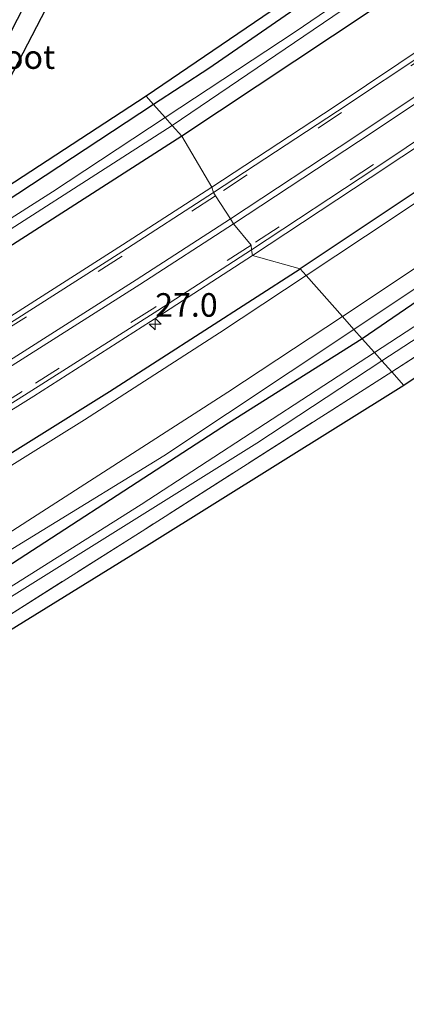
# Model space of a CAD drawing. Units: metres. Extents: x 59997 to 70010, y 406249 to 412501.
# Drawn here: x 64872 to 64913, y 408835 to 408940 of the extents above; entities that cross this region are included whole.
import ezdxf
from ezdxf.enums import TextEntityAlignment as Align

# ---------------------------------------------------------------- set-up
doc = ezdxf.new("R2010")
doc.units = ezdxf.units.M
doc.linetypes.add('IE-TERREINAFSCHEIDING', pattern=[10, 8, -2])
doc.linetypes.add('VW-3-9_STREEP', pattern=[12, 3, -9])
doc.layers.get('0').update_dxf_attribs({"lineweight": 25})
for name, color, linetype, lineweight in [('B-ME-AM-KILOMETR-S-B1', 7, 'Continuous', 18), ('B-ME-GW-INSTEEKWATERGANG-L-B1', 10, 'Continuous', 25), ('B-ME-GW-KRUINLIJN-L-B1', 93, 'Continuous', 18), ('B-ME-IE-GRASLAND-GV-B6', 93, 'Continuous', 18), ('B-ME-IE-GRONDWERKLIJN-GROND_INGERICHT-GV-B6', 253, 'Continuous', 18), ('B-ME-IE-HULPGEOMETRIE-L-B1', 53, 'Continuous', 18), ('B-ME-IE-TERREINAFSCHEIDING-HAAG-L-B1', 10, 'Continuous', 25), ('B-ME-IE-TERREINAFSCHEIDING-RASTERHEKWERK-L-B1', 8, 'IE-TERREINAFSCHEIDING', 18), ('B-ME-KG-KADASTRAAL-OPNAMEDTMGRENS-L-B1', 10, 'Continuous', 25), ('B-ME-OG-WATER-GV-B6', 153, 'Continuous', 18), ('B-ME-VH-VERH_SOORT-BITUMEN-GV-B6', 8, 'IE-TERREINAFSCHEIDING-NATUURLIJK-HOUTWAL', 18), ('B-ME-VH-VERH_SOORT-GV-B6', 8, 'Continuous', 18), ('B-ME-VW-MARKERING-39STREEP-015-L-B1', 255, 'VW-3-9_STREEP', 18), ('B-ME-VW-MARKERING-STREEP-015-L-B1', 7, 'Continuous', 18)]:
    doc.layers.add(name, color=color, linetype=linetype, lineweight=lineweight)
doc.styles.add('NLCS-ISO', font='NLCS-ISO.TTF')
doc.linetypes.add('IE-TERREINAFSCHEIDING-NATUURLIJK-HOUTWAL', pattern='A,7,-1.5,[67,NLCS.SHX,S=0.75,R=45,X=0,Y=0],-1.5,7,-1.5,[70,NLCS.SHX,S=0.75,R=0,X=0,Y=0],-1.5', length=20)

# ---------------------------------------------------------------- blocks, each defined once
blk = doc.blocks.new('hecto')
for p, q in [((0, 0.625), (-0.625, 0)), ((0, -0.625), (0, 0.625)), ((-0.625, 0), (0.625, 0)), ((0.625, 0), (0, -0.625))]:
    blk.add_line(p, q)

msp = doc.modelspace()

# ---------------------------------------------------------------- linework, layer by layer
at = {"layer": 'B-ME-GW-INSTEEKWATERGANG-L-B1'}
for points in [[(65170.867, 409156.021, 0.783), (65140.412, 409127.251, 0.441), (65115.922, 409104.306, 0.548), (65091.563, 409083.032, 0.513), (65064.834, 409060.203, 0.518), (65041.715, 409040.582, 0.483), (65020.593, 409023.441, 0.526), (64989.384, 408999.464, 0.445), (64957.111, 408975.152, 0.535), (64920.744, 408948.516, 0.543), (64888.819, 408927.267, 0.477)], [(65107.196, 409103.148, 0.925), (65095.238, 409091.807, 0.599), (65070.581, 409070.148, 0.406), (65045.256, 409048.875, 0.321), (65013.698, 409023.309, 0.531), (64991.047, 409005.906, 0.419), (64956.411, 408980.333, 0.483), (64925.732, 408957.988, 0.638), (64891.679, 408934.443, 0.492), (64885.82, 408930.633, 0.546)], [(65078.346, 409021.642, 0.569), (65079.229, 409023.1, 0.595), (65079.577, 409023.893, 0.595), (65079.423, 409024.477, 0.595), (65078.381, 409025.396, 0.595), (65077.199, 409025.498, 0.595), (65076.05, 409025.192, 0.595), (65073.603, 409023.214, 0.596), (65047.926, 409003.732, 0.531), (65016.81, 408980.174, 0.488), (64986.796, 408958.096, 0.483), (64958.371, 408938.439, 0.321), (64920.364, 408914.316, 0.573), (64907.941, 408905.796, 0.525)], [(64885.82, 408930.633, 0.546), (64869.999, 408920.221, 0.668), (64859.903, 408913.574, 0.477), (64859.23, 408913.616, 0.518), (64858.732, 408914.087, 0.555), (64858.697, 408914.405, 0.56), (64862.443, 408922.164, 0.629), (64879.2, 408955.103, 0.643), (64889.125, 408975.362, 0.638), (64889.479, 408976.194, 0.651)], [(64888.819, 408927.267, 0.477), (64861.85, 408909.983, 0.514), (64859.892, 408908.873, 0.545), (64858.009, 408907.023, 0.601), (64855.106, 408904.263, 0.697), (64852.218, 408901.829, 0.788), (64840.05, 408894.324, 0.709), (64823.744, 408884.367, 0.692), (64810.723, 408876.949, 0.75), (64794.672, 408867.459, 0.713), (64772.406, 408855.053, 0.647), (64746.639, 408841.247, 0.647), (64722.627, 408828.559, 0.647), (64699.18, 408816.8, 0.618), (64676.077, 408805.451, 0.746), (64648.793, 408793.212, 0.863), (64617.59, 408779.935, 0.842), (64590.665, 408769.042, 0.813), (64576.839, 408763.898, 0.785)], [(64907.941, 408905.796, 0.525), (64893.776, 408896.829, 0.489), (64864.578, 408877.914, 0.522), (64836.339, 408860.338, 0.564), (64818.832, 408849.76, 0.665)]]:
    msp.add_polyline3d(points, dxfattribs=at)
at = {"layer": 'B-ME-GW-KRUINLIJN-L-B1'}
for points in [[(65078.346, 409021.642, 0.569), (65080.5, 409023.96, 0.776), (65081.432, 409025.886, 0.817), (65081.831, 409027.405, 0.92), (65081.514, 409028.697, 1.084), (65080.187, 409029.899, 1.224), (65078.358, 409030.389, 1.245), (65075.822, 409029.543, 1.253), (65068.115, 409023.431, 1.251), (65063.508, 409019.774, 1.19), (65040.066, 409001.142, 1.002), (65018.204, 408984.414, 0.856), (64994.506, 408967.09, 0.779), (64969.894, 408949.68, 0.779), (64939.537, 408928.476, 0.766), (64907.06, 408906.785, 0.656)], [(64818.832, 408849.76, 0.665), (64826.823, 408856.193, 0.724), (64836.362, 408862.528, 0.85), (64861.085, 408877.542, 0.809), (64886.901, 408893.367, 0.684), (64907.06, 408906.785, 0.656)]]:
    msp.add_polyline3d(points, dxfattribs=at)
at = {"layer": 'B-ME-IE-GRASLAND-GV-B6'}
for points in [[(65064.834, 409060.203, 0.518), (65041.715, 409040.582, 0.483), (65020.593, 409023.441, 0.526), (64989.384, 408999.464, 0.445), (64957.111, 408975.152, 0.535), (64920.744, 408948.516, 0.543), (64888.819, 408927.267, 0.477), (64887.787, 408928.426, -0.346), (64918.784, 408949.467, -0.346), (64945.99, 408969.11, -0.346), (64972.84, 408989.076, -0.346), (64995.597, 409006.227, -0.346), (65011.704, 409018.376, -0.346), (65027.96, 409031.626, -0.346), (65047.95, 409047.732, -0.299)], [(65093.448, 409054.908, 1.837), (65073.859, 409038.613, 1.61), (65052.527, 409021.424, 1.361), (65032.074, 409005.4, 1.263), (65011.744, 408989.752, 1.109), (64996.579, 408978.458, 1.01), (64975.528, 408963.119, 0.95), (64954.121, 408947.921, 0.933), (64932.975, 408933.204, 0.916), (64911.439, 408918.778, 0.933), (64901.977, 408912.493, 0.973), (64901.349, 408913.197, 0.898), (64923.946, 408928.288, 0.946), (64952.696, 408947.996, 0.955), (64983.627, 408970.234, 0.925), (65008.278, 408988.42, 1.092), (65035.586, 409009.189, 1.327), (65060.964, 409029.212, 1.498), (65085.224, 409049.257, 1.73)], [(65047.161, 409048.427, -0.299), (65023.902, 409029.274, -0.295), (64998.026, 409009.206, -0.295), (64973.216, 408990.445, -0.346), (64953.807, 408976.224, -0.346), (64935.294, 408962.51, -0.346), (64918.753, 408950.59, -0.346), (64900.841, 408938.333, -0.346), (64887.043, 408929.261, -0.346), (64885.82, 408930.633, 0.546), (64891.679, 408934.443, 0.492), (64925.732, 408957.988, 0.638), (64956.411, 408980.333, 0.483), (64991.047, 409005.906, 0.419), (65013.698, 409023.309, 0.531), (65045.256, 409048.875, 0.321)], [(64879.2, 408955.103, 0.643), (64862.443, 408922.164, 0.629), (64858.697, 408914.405, 0.56), (64858.732, 408914.087, 0.555), (64859.23, 408913.616, 0.518), (64859.903, 408913.574, 0.477), (64869.999, 408920.221, 0.668), (64885.82, 408930.633, 0.546), (64887.043, 408929.261, -0.346), (64875.101, 408921.393, -0.344), (64863.2, 408913.827, -0.344), (64857.57, 408911.033, -0.344), (64856.757, 408911.261, -0.344), (64856.34, 408911.76, -0.344), (64856.116, 408912.52, -0.344), (64856.144, 408913.149, -0.344), (64856.23, 408913.439, -0.344), (64860.807, 408922.881, -0.344), (64874.122, 408948.968, -0.381)], [(64915.236, 408937.267, 1.026), (64904.945, 408930.399, 1.008), (64891.989, 408921.878, 1.044), (64888.819, 408927.267, 0.477), (64920.744, 408948.516, 0.543)], [(64955.364, 408929.588, 0.595), (64912.359, 408900.836, 0.641), (64911.072, 408902.28, 0.661), (64924.195, 408910.777, 0.732), (64954.179, 408930.488, 0.595), (64955.364, 408929.588, 0.595)], [(64923.946, 408928.288, 0.946), (64901.349, 408913.197, 0.898), (64896.315, 408914.623, 1.236), (64908.785, 408922.872, 1.214), (64918.836, 408929.543, 1.202)], [(64784.747, 408863.231, 0.07), (64808.925, 408877.25, 0.02), (64834.977, 408892.821, 0.053), (64852.089, 408903.613, -0.07), (64854.471, 408905.656, 0.012), (64856.779, 408907.738, -0.128), (64858.362, 408909.929, -0.344), (64859.461, 408910.328, -0.344), (64862.984, 408912.522, -0.344), (64887.787, 408928.426, -0.346), (64888.819, 408927.267, 0.477), (64861.85, 408909.983, 0.514), (64859.892, 408908.873, 0.545), (64858.009, 408907.023, 0.601), (64855.106, 408904.263, 0.697), (64852.218, 408901.829, 0.788), (64840.05, 408894.324, 0.709), (64823.744, 408884.367, 0.692), (64810.723, 408876.949, 0.75), (64794.672, 408867.459, 0.713), (64772.406, 408855.053, 0.647)], [(64939.537, 408928.476, 0.766), (64907.06, 408906.785, 0.656), (64905.83, 408908.166, 0.857), (64918.217, 408916.398, 0.852)], [(64907.06, 408906.785, 0.656), (64939.537, 408928.476, 0.766)], [(64617.59, 408779.935, 0.842), (64648.793, 408793.212, 0.863), (64676.077, 408805.451, 0.746), (64699.18, 408816.8, 0.618), (64722.627, 408828.559, 0.647), (64746.639, 408841.247, 0.647), (64772.406, 408855.053, 0.647), (64794.672, 408867.459, 0.713), (64810.723, 408876.949, 0.75), (64823.744, 408884.367, 0.692), (64840.05, 408894.324, 0.709), (64852.218, 408901.829, 0.788), (64855.106, 408904.263, 0.697), (64858.009, 408907.023, 0.601), (64859.892, 408908.873, 0.545), (64861.85, 408909.983, 0.514), (64888.819, 408927.267, 0.477), (64891.989, 408921.878, 1.044)], [(64891.989, 408921.878, 1.044), (64882.54, 408915.744, 1.027), (64868.49, 408906.804, 1.007), (64857.579, 408899.965, 1.008), (64843.934, 408891.544, 1.002), (64832.378, 408884.463, 1.019), (64818.374, 408876.045, 1.018), (64808.49, 408870.171, 1.005), (64794.61, 408862.169, 1.017), (64783.96, 408856.127, 1.003), (64770.645, 408848.756, 0.967), (64759.75, 408842.755, 0.934), (64744.212, 408834.404, 0.913), (64731.825, 408827.952, 0.911), (64718.889, 408821.332, 0.901), (64705.614, 408814.742, 0.928), (64693.816, 408808.947, 0.932), (64681.09, 408802.806, 0.938), (64668.26, 408796.835, 0.921), (64657.648, 408792.02, 0.959), (64643.928, 408786.052, 0.945), (64632.444, 408781.11, 0.945)], [(64935.17, 408921.264, -0.269), (64909.229, 408904.35, -0.269), (64907.941, 408905.796, 0.525)], [(64635.103, 408772.869, 1.056), (64647.71, 408778.264, 1.055), (64659.715, 408783.66, 1.074), (64670.691, 408788.693, 1.069), (64684.478, 408795.194, 1.072), (64697.26, 408801.345, 1.126), (64711.513, 408808.323, 1.114), (64721.939, 408813.502, 1.098), (64735.305, 408820.307, 1.121), (64747.687, 408826.801, 1.117), (64763.494, 408835.27, 1.107), (64773.341, 408840.702, 1.156), (64788.119, 408848.892, 1.188), (64797.85, 408854.494, 1.193), (64812.03, 408862.645, 1.19), (64822.105, 408868.558, 1.195), (64836.201, 408876.943, 1.218), (64847.315, 408883.706, 1.241), (64861.252, 408892.304, 1.23), (64873.139, 408899.709, 1.228), (64886.366, 408908.201, 1.236), (64896.315, 408914.623, 1.236), (64901.349, 408913.197, 0.898)], [(64920.364, 408914.316, 0.573), (64907.941, 408905.796, 0.525), (64907.06, 408906.785, 0.656)], [(64907.941, 408905.796, 0.525), (64920.364, 408914.316, 0.573)], [(64901.349, 408913.197, 0.898), (64901.977, 408912.493, 0.973), (64892.802, 408906.423, 1.02), (64878.48, 408897.189, 1.02), (64866.17, 408889.528, 1.024), (64850.15, 408879.683, 1.012), (64836.452, 408871.407, 1.008), (64823.663, 408863.791, 1.028), (64810.277, 408855.98, 1.028), (64797.161, 408848.292, 1.028), (64787.105, 408842.493, 1.024), (64775.106, 408835.903, 1.016), (64760.273, 408828.007, 0.975), (64745.305, 408820.004, 0.966), (64727.95, 408810.952, 0.937), (64707.393, 408800.805, 0.937), (64686.952, 408790.918, 0.97), (64669.197, 408782.74, 0.975), (64651.417, 408774.732, 0.958), (64631.934, 408766.34, 0.966)], [(64924.195, 408910.777, 0.732), (64911.072, 408902.28, 0.661), (64910.022, 408903.46, -0.269), (64923.998, 408912.564, -0.269)], [(64797.395, 408833.765, 0.833), (64798.063, 408837.194, 0.846), (64799.057, 408839.779, 0.887), (64800.379, 408842.108, 0.916), (64801.799, 408843.651, 0.933), (64803.293, 408845.056, 0.937), (64824.081, 408857.354, 0.908), (64846.542, 408870.595, 0.925), (64869.928, 408884.823, 0.937), (64893.69, 408900.146, 0.863), (64905.83, 408908.166, 0.857), (64907.06, 408906.785, 0.656), (64886.901, 408893.367, 0.684), (64861.085, 408877.542, 0.809), (64836.362, 408862.528, 0.85), (64826.823, 408856.193, 0.724), (64818.832, 408849.76, 0.665), (64812.881, 408846.164, 0.69), (64812.268, 408844.903, 0.692), (64812.764, 408843.647, 0.684), (64813.505, 408842.907, 0.684), (64815.094, 408842.537, 0.742), (64810.033, 408839.384, 0.966), (64800.463, 408825.62, 0.796)], [(64907.06, 408906.785, 0.656), (64907.941, 408905.796, 0.525), (64893.776, 408896.829, 0.489), (64864.578, 408877.914, 0.522), (64836.339, 408860.338, 0.564), (64818.832, 408849.76, 0.665), (64826.823, 408856.193, 0.724), (64836.362, 408862.528, 0.85), (64861.085, 408877.542, 0.809), (64886.901, 408893.367, 0.684), (64907.06, 408906.785, 0.656)], [(64907.941, 408905.796, 0.525), (64909.229, 408904.35, -0.269), (64884.499, 408888.228, -0.269), (64857.093, 408870.936, -0.269)], [(64864.578, 408877.914, 0.522), (64893.776, 408896.829, 0.489), (64907.941, 408905.796, 0.525)], [(64869.302, 408877.593, -0.398), (64896.773, 408894.726, -0.398), (64910.022, 408903.46, -0.269), (64911.072, 408902.28, 0.661), (64884.591, 408885.402, 0.531), (64861.695, 408870.89, 0.593)], [(64832.814, 408806.601, 0.825), (64831.363, 408804.614, 0.825), (64828.791, 408806.206, 0.825), (64824.814, 408808.583, 0.825), (64809.396, 408817.938, 0.792), (64805.64, 408820.24, 0.788), (64801.838, 408822.993, 0.738), (64801.21, 408823.745, 0.738), (64800.463, 408825.62, 0.796), (64810.033, 408839.384, 0.966), (64815.094, 408842.537, 0.742), (64831.247, 408852.515, 0.701), (64861.695, 408870.89, 0.593), (64884.591, 408885.402, 0.531), (64911.072, 408902.28, 0.661), (64912.359, 408900.836, 0.641), (64885.358, 408883.964, 0.531), (64841.92, 408857.14, 0.663), (64807.531, 408835.09, 0.892), (64802.239, 408823.21, 0.796), (64832.814, 408806.601, 0.825)]]:
    msp.add_polyline3d(points, dxfattribs=at)
at = {"layer": 'B-ME-IE-GRONDWERKLIJN-GROND_INGERICHT-GV-B6'}
for points in [[(64885.037, 408931.513, 0.586), (64903.581, 408944.167, 0.492), (64929.077, 408962.235, 0.543), (64960.2, 408984.71, 0.479), (64997.184, 409012.46, 0.432), (65036.17, 409042.756, 0.428), (65073.683, 409074.41, 0.376), (65106.578, 409103.468, 0.925), (65107.196, 409103.148, 0.925), (65095.238, 409091.807, 0.599), (65070.581, 409070.148, 0.406), (65045.256, 409048.875, 0.321), (65013.698, 409023.309, 0.531), (64991.047, 409005.906, 0.419), (64956.411, 408980.333, 0.483), (64925.732, 408957.988, 0.638), (64891.679, 408934.443, 0.492), (64885.82, 408930.633, 0.546), (64885.037, 408931.513, 0.586)], [(64904.143, 409004.472, 0.567), (64907.366, 409006.224, 0.568), (64881.307, 408954.154, 0.668), (64864.088, 408920.901, 0.734), (64865.836, 408919, 0.68), (64885.037, 408931.513, 0.586), (64885.82, 408930.633, 0.546), (64869.999, 408920.221, 0.668), (64859.903, 408913.574, 0.477), (64859.23, 408913.616, 0.518), (64858.732, 408914.087, 0.555), (64858.697, 408914.405, 0.56), (64862.443, 408922.164, 0.629), (64879.2, 408955.103, 0.643), (64889.125, 408975.362, 0.638), (64889.479, 408976.194, 0.651), (64894.076, 408984.651, 0.576), (64904.143, 409004.472, 0.567)]]:
    msp.add_polyline3d(points, dxfattribs=at)
at = {"layer": 'B-ME-IE-HULPGEOMETRIE-L-B1'}
msp.add_polyline3d([(64885.037, 408931.513, 0.586), (64885.82, 408930.633, 0.546), (64887.043, 408929.261, -0.346), (64887.787, 408928.426, -0.346), (64888.819, 408927.267, 0.477), (64891.989, 408921.878, 1.044), (64892.17, 408921.31, 1.03), (64892.38, 408920.95, 1.04), (64893.98, 408918.51, 1.1), (64894.3, 408917.98, 1.13), (64896.15, 408915.72, 1.2), (64896.21, 408915.24, 1.21), (64896.315, 408914.623, 1.236), (64901.349, 408913.197, 0.898), (64901.977, 408912.493, 0.973), (64905.83, 408908.166, 0.857), (64907.06, 408906.785, 0.656), (64907.941, 408905.796, 0.525), (64909.229, 408904.35, -0.269), (64910.022, 408903.46, -0.269), (64911.072, 408902.28, 0.661), (64912.359, 408900.836, 0.641)], dxfattribs=at)
at = {"layer": 'B-ME-IE-TERREINAFSCHEIDING-HAAG-L-B1'}
for points in [[(65186.296, 409139.303, 3.094), (65173.411, 409127.122, 2.903), (65149.443, 409105.171, 2.548), (65127.086, 409085.187, 2.299), (65104.363, 409065.472, 1.974), (65085.224, 409049.257, 1.73), (65060.964, 409029.212, 1.498), (65035.586, 409009.189, 1.327), (65008.278, 408988.42, 1.092), (64983.627, 408970.234, 0.925), (64952.696, 408947.996, 0.955), (64923.946, 408928.288, 0.946), (64901.349, 408913.197, 0.898)], [(64801.678, 408852.171, 1.016), (64809.367, 408856.693, 1.008), (64829.855, 408868.866, 1.008), (64857.035, 408885.151, 1.008), (64881.137, 408900.197, 1.008), (64901.349, 408913.197, 0.898)]]:
    msp.add_polyline3d(points, dxfattribs=at)
at = {"layer": 'B-ME-IE-TERREINAFSCHEIDING-RASTERHEKWERK-L-B1'}
for points in [[(64954.179, 408930.488, 0.595), (64924.195, 408910.777, 0.732), (64911.072, 408902.28, 0.661)], [(64911.072, 408902.28, 0.661), (64884.591, 408885.402, 0.531), (64861.695, 408870.89, 0.593), (64831.247, 408852.515, 0.701), (64815.094, 408842.537, 0.742)]]:
    msp.add_polyline3d(points, dxfattribs=at)
at = {"layer": 'B-ME-KG-KADASTRAAL-OPNAMEDTMGRENS-L-B1'}
for points in [[(65166.737, 409160.499, 0.695), (65141.293, 409135.879, 0.565), (65106.578, 409103.468, 0.925), (65073.683, 409074.41, 0.376), (65036.17, 409042.756, 0.428), (64997.184, 409012.46, 0.432), (64960.2, 408984.71, 0.479), (64929.077, 408962.235, 0.543), (64903.581, 408944.167, 0.492), (64885.037, 408931.513, 0.586)], [(65201.303, 409123.043, 0.875), (65194.439, 409116.149, 0.522), (65156.93, 409083.625, 0.483), (65116.308, 409048.467, 0.758), (65100.856, 409035.374, 1.184), (65098.885, 409033.704, 1.238), (65093.331, 409029.025, 1.2), (65088.781, 409025.567, 1.117), (65070.32, 409011.942, 0.548), (65031.98, 408983.632, 0.419), (64978.948, 408945.783, 0.445), (64955.364, 408929.588, 0.595), (64912.359, 408900.836, 0.641)], [(64885.037, 408931.513, 0.586), (64865.836, 408919, 0.68), (64864.088, 408920.901, 0.734), (64881.307, 408954.154, 0.668)], [(64912.359, 408900.836, 0.641), (64885.358, 408883.964, 0.531), (64841.92, 408857.14, 0.663), (64807.531, 408835.09, 0.892), (64802.239, 408823.21, 0.796), (64832.814, 408806.601, 0.825), (64863.79, 408787.658, 0.764), (64867.581, 408785.34, 0.757), (64882.515, 408776.207, 0.728), (64885.718, 408774.249, 0.721), (64894.126, 408769.107, 0.705), (64893.587, 408768.301, 0.734), (64892.624, 408766.725, 0.728), (64890.973, 408764.025, 0.626), (64889.671, 408761.894, 0.669), (64888.293, 408759.64, 0.634), (64887.142, 408757.757, 0.451), (64885.571, 408755.186, -1.198), (64884.62, 408753.629, -1.198), (64883.263, 408751.409, 0.747), (64882.273, 408749.955, 0.842), (64775.002, 408815.905, 0.659)]]:
    msp.add_polyline3d(points, dxfattribs=at)
at = {"layer": 'B-ME-OG-WATER-GV-B6'}
for points in [[(65047.95, 409047.732, -0.299), (65027.96, 409031.626, -0.346), (65011.704, 409018.376, -0.346), (64995.597, 409006.227, -0.346), (64972.84, 408989.076, -0.346), (64945.99, 408969.11, -0.346), (64918.784, 408949.467, -0.346), (64887.787, 408928.426, -0.346), (64887.043, 408929.261, -0.346), (64900.841, 408938.333, -0.346), (64918.753, 408950.59, -0.346), (64935.294, 408962.51, -0.346), (64953.807, 408976.224, -0.346), (64973.216, 408990.445, -0.346), (64998.026, 409009.206, -0.295), (65023.902, 409029.274, -0.295), (65047.161, 409048.427, -0.299)], [(64909.229, 408904.35, -0.269), (64935.17, 408921.264, -0.269), (64958.622, 408937.137, -0.269), (64984.567, 408955.234, -0.269), (65009.235, 408972.858, -0.269), (65032.824, 408990.313, -0.269), (65055.721, 409008.087, -0.269), (65075.499, 409023.308, -0.269), (65075.935, 409023.494, -0.269), (65076.394, 409023.471, -0.269), (65076.696, 409023.281, -0.269), (65076.843, 409023.038, -0.269), (65076.859, 409022.596, -0.269), (65076.716, 409022.164, -0.269), (65056.233, 409006.335, -0.269), (65034.475, 408989.613, -0.269), (65011.212, 408972.366, -0.269), (64981.048, 408950.628, -0.269), (64951.899, 408930.922, -0.269), (64923.998, 408912.564, -0.269), (64910.022, 408903.46, -0.269), (64909.229, 408904.35, -0.269)], [(64874.122, 408948.968, -0.381), (64860.807, 408922.881, -0.344), (64856.23, 408913.439, -0.344), (64856.144, 408913.149, -0.344), (64856.116, 408912.52, -0.344), (64856.34, 408911.76, -0.344), (64856.757, 408911.261, -0.344), (64857.57, 408911.033, -0.344), (64863.2, 408913.827, -0.344), (64875.101, 408921.393, -0.344), (64887.043, 408929.261, -0.346), (64887.787, 408928.426, -0.346), (64862.984, 408912.522, -0.344)], [(64909.229, 408904.35, -0.269), (64910.022, 408903.46, -0.269), (64896.773, 408894.726, -0.398), (64869.302, 408877.593, -0.398), (64833.121, 408855.431, -0.398), (64814.302, 408844.205, -0.398), (64814.071, 408844.432, -0.398), (64814.07, 408844.749, -0.398), (64814.402, 408845.202, -0.398), (64821.951, 408849.649, -0.269), (64857.093, 408870.936, -0.269), (64884.499, 408888.228, -0.269), (64909.229, 408904.35, -0.269)]]:
    msp.add_polyline3d(points, dxfattribs=at)
at = {"layer": 'B-ME-VH-VERH_SOORT-BITUMEN-GV-B6'}
for points in [[(64909.3858, 408923.9248, 1.1984), (64896.21, 408915.24, 1.21), (64896.15, 408915.72, 1.2), (64894.3, 408917.98, 1.13), (64893.98, 408918.51, 1.1), (64892.38, 408920.95, 1.04), (64892.17, 408921.31, 1.03), (64905.3245, 408929.9332, 1.0243), (64915.3, 408936.58, 1.02), (64927.1221, 408944.5914, 1.0308), (64937.06, 408951.43, 1.04), (64949.5244, 408960.1392, 1.0511), (64959.47, 408967.18, 1.06), (64972.5609, 408976.5348, 1.0872), (64983.5, 408984.49, 1.11), (64996.531, 408994.2228, 1.15), (65006.26, 409001.6, 1.18), (65019.2571, 409011.5153, 1.2429), (65028.95, 409018.99, 1.29), (65041.1992, 409028.5548, 1.3705), (65050.2, 409035.7, 1.43), (65060.7382, 409044.2485, 1.5384), (65064.396, 409048.116, 1.597)], [(65077.65, 409048.92, 1.81), (65067.4894, 409040.5685, 1.7085), (65054.54, 409030.09, 1.58), (65045.7166, 409023.0453, 1.5089), (65033.39, 409013.34, 1.41), (65023.782, 409005.89, 1.3639), (65010.37, 408995.65, 1.3), (65001.0644, 408988.6501, 1.2878), (64987.5, 408978.59, 1.27), (64977.0529, 408970.9459, 1.2568), (64963.6, 408961.25, 1.24), (64953.5949, 408954.1568, 1.2223), (64941.11, 408945.44, 1.2), (64931.1834, 408938.615, 1.1955), (64918.93, 408930.31, 1.19), (64909.3858, 408923.9248, 1.1984)], [(64918.217, 408916.398, 0.852), (64905.83, 408908.166, 0.857), (64901.977, 408912.493, 0.973), (64911.439, 408918.778, 0.933), (64932.975, 408933.204, 0.916)], [(64784.2458, 408855.6029, 1.0082), (64794.81, 408861.58, 1.03), (64808.5214, 408869.4903, 1.0184), (64818.32, 408875.26, 1.01), (64832.3101, 408883.702, 1.01), (64843.87, 408890.8, 1.01), (64857.9297, 408899.5174, 1.01), (64868.56, 408906.19, 1.01), (64882.4369, 408915.0228, 1.0217), (64892.17, 408921.31, 1.03), (64892.38, 408920.95, 1.04), (64893.98, 408918.51, 1.1), (64894.3, 408917.98, 1.13), (64896.15, 408915.72, 1.2), (64896.21, 408915.24, 1.21), (64886.2658, 408908.7926, 1.21), (64872.15, 408899.8, 1.21), (64861.8078, 408893.3363, 1.21), (64847.38, 408884.46, 1.21), (64836.2598, 408877.6973, 1.2013), (64822.08, 408869.22, 1.19), (64812.1738, 408863.4255, 1.19), (64798.55, 408855.58, 1.19), (64787.7888, 408849.4471, 1.1769)], [(64787.105, 408842.493, 1.024), (64797.161, 408848.292, 1.028), (64810.277, 408855.98, 1.028), (64823.663, 408863.791, 1.028), (64836.452, 408871.407, 1.008), (64850.15, 408879.683, 1.012), (64866.17, 408889.528, 1.024), (64878.48, 408897.189, 1.02), (64892.802, 408906.423, 1.02), (64901.977, 408912.493, 0.973), (64905.83, 408908.166, 0.857), (64893.69, 408900.146, 0.863), (64869.928, 408884.823, 0.937), (64846.542, 408870.595, 0.925), (64824.081, 408857.354, 0.908), (64803.293, 408845.056, 0.937), (64801.799, 408843.651, 0.933), (64800.379, 408842.108, 0.916), (64799.057, 408839.779, 0.887), (64798.063, 408837.194, 0.846), (64797.395, 408833.765, 0.833)]]:
    msp.add_polyline3d(points, dxfattribs=at)
at = {"layer": 'B-ME-VH-VERH_SOORT-GV-B6'}
for points in [[(64892.17, 408921.31, 1.03), (64891.989, 408921.878, 1.044), (64904.945, 408930.399, 1.008), (64915.236, 408937.267, 1.026)], [(64915.3, 408936.58, 1.02), (64905.3245, 408929.9332, 1.0243), (64892.17, 408921.31, 1.03)], [(64918.836, 408929.543, 1.202), (64908.785, 408922.872, 1.214), (64896.315, 408914.623, 1.236), (64896.21, 408915.24, 1.21), (64909.3858, 408923.9248, 1.1984), (64918.93, 408930.31, 1.19)], [(64632.444, 408781.11, 0.945), (64643.928, 408786.052, 0.945), (64657.648, 408792.02, 0.959), (64668.26, 408796.835, 0.921), (64681.09, 408802.806, 0.938), (64693.816, 408808.947, 0.932), (64705.614, 408814.742, 0.928), (64718.889, 408821.332, 0.901), (64731.825, 408827.952, 0.911), (64744.212, 408834.404, 0.913), (64759.75, 408842.755, 0.934), (64770.645, 408848.756, 0.967), (64783.96, 408856.127, 1.003), (64794.61, 408862.169, 1.017), (64808.49, 408870.171, 1.005), (64818.374, 408876.045, 1.018), (64832.378, 408884.463, 1.019), (64843.934, 408891.544, 1.002), (64857.579, 408899.965, 1.008), (64868.49, 408906.804, 1.007), (64882.54, 408915.744, 1.027), (64891.989, 408921.878, 1.044), (64892.17, 408921.31, 1.03)], [(64892.17, 408921.31, 1.03), (64882.4369, 408915.0228, 1.0217), (64868.56, 408906.19, 1.01), (64857.9297, 408899.5174, 1.01), (64843.87, 408890.8, 1.01), (64832.3101, 408883.702, 1.01), (64818.32, 408875.26, 1.01), (64808.5214, 408869.4903, 1.0184), (64794.81, 408861.58, 1.03), (64784.2458, 408855.6029, 1.0082), (64770.55, 408847.99, 0.98), (64759.8858, 408842.1488, 0.9471), (64744.58, 408833.93, 0.9), (64731.9645, 408827.3305, 0.9048), (64718.39, 408820.4, 0.91), (64707.369, 408814.9068, 0.919), (64693.72, 408808.23, 0.93), (64681.5615, 408802.3571, 0.93), (64668.65, 408796.3, 0.93), (64657.1489, 408791.1481, 0.9443), (64644.47, 408785.62, 0.96), (64632.4955, 408780.4551, 0.97)], [(64896.315, 408914.623, 1.236), (64886.366, 408908.201, 1.236), (64873.139, 408899.709, 1.228), (64861.252, 408892.304, 1.23), (64847.315, 408883.706, 1.241), (64836.201, 408876.943, 1.218), (64822.105, 408868.558, 1.195), (64812.03, 408862.645, 1.19), (64797.85, 408854.494, 1.193), (64788.119, 408848.892, 1.188), (64773.341, 408840.702, 1.156), (64763.494, 408835.27, 1.107), (64747.687, 408826.801, 1.117), (64735.305, 408820.307, 1.121), (64721.939, 408813.502, 1.098), (64711.513, 408808.323, 1.114), (64697.26, 408801.345, 1.126), (64684.478, 408795.194, 1.072), (64670.691, 408788.693, 1.069), (64659.715, 408783.66, 1.074), (64647.71, 408778.264, 1.055), (64635.103, 408772.869, 1.056)], [(64635.8069, 408773.8234, 1.0645), (64647.78, 408778.96, 1.05), (64660.2251, 408784.5368, 1.0605), (64671.35, 408789.67, 1.07), (64684.5731, 408795.8953, 1.0854), (64696.99, 408801.86, 1.1), (64710.944, 408808.6918, 1.1), (64721.47, 408813.95, 1.1), (64735.7455, 408821.242, 1.1), (64747.6, 408827.44, 1.1), (64763.499, 408835.9604, 1.1363), (64773.86, 408841.64, 1.16), (64787.7888, 408849.4471, 1.1769), (64798.55, 408855.58, 1.19), (64812.1738, 408863.4255, 1.19), (64822.08, 408869.22, 1.19), (64836.2598, 408877.6973, 1.2013), (64847.38, 408884.46, 1.21), (64861.8078, 408893.3363, 1.21), (64872.15, 408899.8, 1.21), (64886.2658, 408908.7926, 1.21), (64896.21, 408915.24, 1.21), (64896.315, 408914.623, 1.236)]]:
    msp.add_polyline3d(points, dxfattribs=at)
at = {"layer": 'B-ME-VW-MARKERING-39STREEP-015-L-B1'}
for points in [[(65077.4, 409049.19, 1.82), (65067.1718, 409040.7714, 1.7088), (65054.4383, 409030.4588, 1.571), (65054.34, 409030.38, 1.57), (65045.3629, 409023.2281, 1.4976), (65033.2, 409013.68, 1.4), (65023.5294, 409006.195, 1.3579), (65010.14, 408995.98, 1.3), (65000.6941, 408988.8694, 1.2875), (64987.3, 408978.93, 1.27), (64976.7643, 408971.2389, 1.2524), (64963.34, 408961.59, 1.23), (64953.4145, 408954.5514, 1.2075), (64941.25, 408946.05, 1.18), (64930.9901, 408939.0061, 1.18), (64918.71, 408930.7, 1.18), (64909.1405, 408924.2935, 1.1885), (64896.15, 408915.72, 1.2)], [(65063.1646, 409045.8038, 1.5759), (65050.36, 409035.44, 1.45), (65041.373, 409028.2538, 1.3818), (65029.24, 409018.69, 1.29), (65019.6335, 409011.2576, 1.2476), (65006.48, 409001.25, 1.19), (64996.9568, 408994.1038, 1.1607), (64983.63, 408984.24, 1.12), (64972.7404, 408976.2958, 1.1018), (64959.62, 408966.86, 1.08), (64949.7046, 408959.8171, 1.0755), (64937.31, 408951.15, 1.07), (64927.3545, 408944.3393, 1.047), (64915.58, 408936.4, 1.02), (64905.7483, 408929.8018, 1.0285), (64892.38, 408920.95, 1.04)], [(64892.38, 408920.95, 1.04), (64882.4766, 408914.5523, 1.0316), (64868.73, 408905.84, 1.02), (64858.0994, 408899.1906, 1.0286), (64843.99, 408890.48, 1.04), (64832.4656, 408883.4474, 1.031), (64818.33, 408874.96, 1.02), (64808.853, 408869.3804, 1.0321), (64794.92, 408861.33, 1.05), (64784.3129, 408855.3183, 1.0238), (64770.66, 408847.72, 0.99), (64760.2019, 408841.993, 0.9658), (64744.65, 408833.65, 0.93), (64732.0884, 408827.0908, 0.93), (64718.31, 408820.06, 0.93), (64707.6836, 408814.7455, 0.9344), (64693.85, 408807.95, 0.94), (64681.7038, 408802.0573, 0.94), (64668.79, 408795.94, 0.94), (64657.5724, 408790.8099, 0.954), (64644.72, 408785.12, 0.97), (64632.7659, 408779.9985, 0.98)], [(64896.15, 408915.72, 1.2), (64885.9466, 408909.1178, 1.2), (64871.9, 408900.19, 1.2), (64861.5148, 408893.6909, 1.2), (64847.15, 408884.83, 1.2), (64836.041, 408878.0589, 1.2), (64821.86, 408869.55, 1.2), (64811.9424, 408863.7124, 1.1915), (64798.43, 408855.9, 1.18), (64787.5825, 408849.7371, 1.1713), (64773.71, 408842, 1.16), (64763.261, 408836.2775, 1.136), (64747.48, 408827.82, 1.1), (64735.5445, 408821.589, 1.0954), (64721.32, 408814.33, 1.09), (64710.579, 408808.9576, 1.09), (64697.06, 408802.32, 1.09), (64684.2749, 408796.1408, 1.0801), (64671.16, 408789.96, 1.07), (64660.0623, 408784.9005, 1.0558), (64647.81, 408779.48, 1.04), (64635.4638, 408774.189, 1.0548)]]:
    msp.add_polyline3d(points, dxfattribs=at)
at = {"layer": 'B-ME-VW-MARKERING-STREEP-015-L-B1'}
for points in [[(64893.98, 408918.51, 1.1), (64907.1458, 408927.199, 1.1), (64917.03, 408933.82, 1.1), (64929.278, 408942.0978, 1.1), (64938.87, 408948.67, 1.1), (64951.5823, 408957.5455, 1.1339), (64961.36, 408964.48, 1.16), (64974.7108, 408974.0711, 1.1879), (64985.3, 408981.8, 1.21), (64998.7176, 408991.7845, 1.2275), (65008.19, 408998.93, 1.24), (65021.4506, 409009.0159, 1.3211), (65031.03, 409016.41, 1.38), (65043.1978, 409025.9891, 1.4601), (65052.23, 409033.21, 1.52), (65064.8076, 409043.389, 1.656), (65075.29, 409052, 1.77)], [(65075.64, 409051.5, 1.77), (65065.3354, 409043.0189, 1.6626), (65052.54, 409032.65, 1.53), (65043.5716, 409025.4905, 1.4746), (65031.42, 409015.94, 1.4), (65021.7669, 409008.4874, 1.3365), (65008.55, 408998.43, 1.25), (64998.9956, 408991.2281, 1.2249), (64985.61, 408981.28, 1.19), (64975.2013, 408973.691, 1.1856), (64961.65, 408963.95, 1.18), (64952.0715, 408957.1253, 1.1586), (64939.19, 408948.09, 1.13), (64929.6974, 408941.5858, 1.1256), (64917.37, 408933.27, 1.12), (64907.5403, 408926.6996, 1.1243), (64894.3, 408917.98, 1.13)], [(64634.0383, 408777.3949, 1.0098), (64645.89, 408782.48, 1), (64658.4218, 408788.0281, 1), (64669.85, 408793.24, 1), (64683.1539, 408799.5034, 1.0053), (64695.18, 408805.31, 1.01), (64708.9089, 408812.0715, 1.0155), (64719.85, 408817.56, 1.02), (64733.6844, 408824.6149, 1.02), (64745.78, 408830.92, 1.02), (64761.4854, 408839.3493, 1.0619), (64771.99, 408845.11, 1.09), (64785.8578, 408852.8346, 1.107), (64796.45, 408858.84, 1.12), (64810.1148, 408866.7369, 1.1143), (64820.21, 408872.68, 1.11), (64834.1311, 408881.0446, 1.1155), (64845.48, 408887.97, 1.12), (64859.4651, 408896.5856, 1.12), (64870.15, 408903.26, 1.12), (64883.9891, 408912.0495, 1.1084), (64893.98, 408918.51, 1.1)], [(64894.3, 408917.98, 1.13), (64884.3738, 408911.5681, 1.1341), (64870.43, 408902.71, 1.14), (64859.9765, 408896.1639, 1.14), (64845.7, 408887.35, 1.14), (64834.3931, 408880.4606, 1.1355), (64820.47, 408872.11, 1.13), (64810.4761, 408866.2226, 1.1342), (64796.8, 408858.31, 1.14), (64786.1535, 408852.2741, 1.1226), (64772.28, 408844.55, 1.1), (64761.8684, 408838.8424, 1.076), (64746.12, 408830.39, 1.04), (64734.2093, 408824.1738, 1.0309), (64720.09, 408816.97, 1.02), (64709.2875, 408811.5614, 1.0244), (64695.44, 408804.76, 1.03), (64683.4744, 408798.9966, 1.0253), (64670.02, 408792.67, 1.02), (64658.6588, 408787.4806, 1.0153), (64646.13, 408781.93, 1.01), (64634.4641, 408776.9456, 1.0148)]]:
    msp.add_polyline3d(points, dxfattribs=at)

# ---------------------------------------------------------------- block references
at = {"layer": 'B-ME-AM-KILOMETR-S-B1', "rotation": 90}
msp.add_blockref('hecto', (64885.9895, 408907.352, 1.3388), dxfattribs=at)

# ---------------------------------------------------------------- texts
at = {"layer": 'B-ME-AM-KILOMETR-S-B1', "ltscale": 0.2, "style": 'NLCS-ISO'}
msp.add_text('27.0', height=2.5, dxfattribs=at).set_placement((64885.9895, 408907.352, 1.3388), align=Align.BOTTOM_LEFT)
at = {"layer": 'B-ME-OG-WATER-GV-B6', "ltscale": 0.2, "style": 'NLCS-ISO'}
msp.add_text('sloot', height=2.5, dxfattribs=at).set_placement((64871.3932, 408935.6691), align=Align.MIDDLE_CENTER)

doc.saveas('drawing.dxf')
